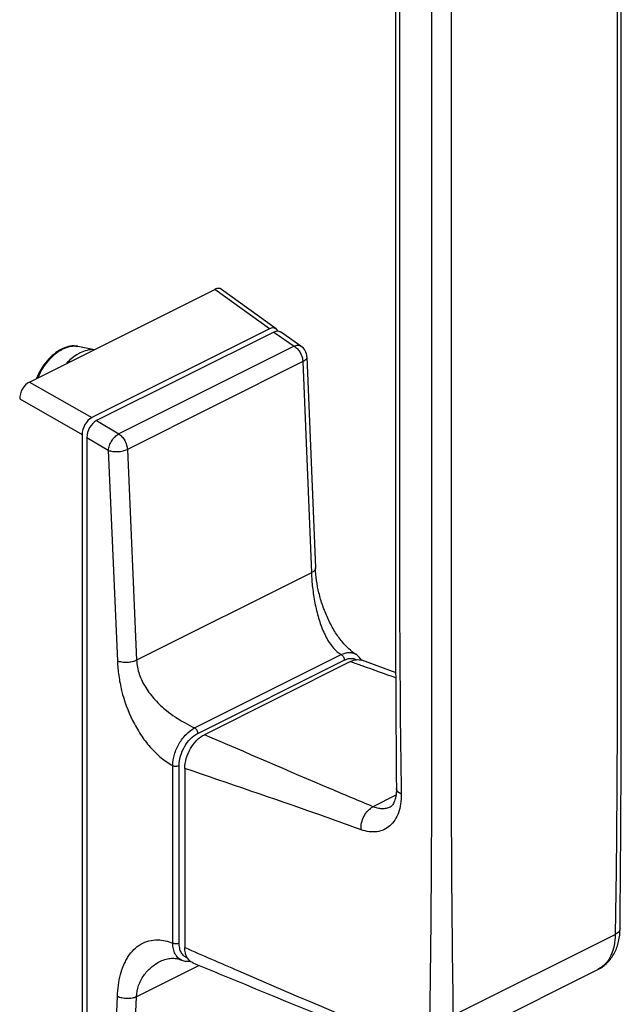
# Model space of a CAD drawing. Units: millimetres. Extents: x -17 to 824, y -733 to -139.
# Drawn here: x 373 to 438, y -673 to -566 of the extents above; entities that cross this region are included whole.
import ezdxf

# ---------------------------------------------------------------- set-up
doc = ezdxf.new("R2010")
doc.units = ezdxf.units.MM
doc.header["$LTSCALE"] = 23.1
doc.layers.get('0').update_dxf_attribs({"linetype": 'CONTINUOUS'})

msp = doc.modelspace()

# ---------------------------------------------------------------- linework, layer by layer
for p, q in [((374.12, -605.63), (394.29, -595.55)), ((400.97, -599.85), (395.03, -595.55)), ((400.23, -599.85), (380.91, -609.5)), ((400.7, -600.19), (381.43, -609.82)), ((403.66, -601.72), (401.43, -600.18)), ((379.38, -601.74), (381.19, -602.09)), ((404.31, -602.89), (405.23, -625.85)), ((379.86, -611.33), (379.86, -693.52)), ((380.37, -611.65), (380.37, -693.68)), ((409.06, -636.02), (393.15, -643.98)), ((409.63, -635.23), (409.63, -635.23)), ((414, -637.26), (410.28, -635.89)), ((391.03, -647.65), (391.03, -667.12)), ((414.04, -649.84), (414.04, -649.84)), ((413.35, -651.85), (413.35, -651.85)), ((388.37, -668.62), (388.37, -668.62)), ((390.69, -668.5), (390.69, -668.5)), ((418.5, -678.24), (435.94, -669.52))]:
    msp.add_line(p, q)
at = {"color": 9}
for p, q in [((400.23, -599.85), (394.29, -595.55)), ((400.7, -600.19), (402.93, -601.72)), ((402.93, -601.72), (383.84, -611.27)), ((403.87, -603.41), (384.78, -612.96)), ((403.87, -603.41), (404.79, -626.37)), ((374.12, -605.63), (380.91, -609.5)), ((373.07, -607.45), (379.86, -611.33)), ((381.43, -609.82), (383.84, -611.27)), ((380.37, -611.65), (382.7, -613.05)), ((382.7, -613.05), (383.7, -635.97)), ((384.78, -612.96), (385.78, -635.88)), ((404.79, -626.37), (385.78, -635.88)), ((392.09, -643.24), (408.02, -635.27)), ((392.43, -643.84), (408.37, -635.87)), ((389.72, -666.64), (389.72, -647.34)), ((390.41, -666.63), (390.41, -647.33)), ((413.98, -650.56), (411.49, -651.81)), ((420.24, -674.49), (437.83, -665.7)), ((392.6, -669.07), (385.78, -672.48)), ((382.7, -694.43), (383.7, -672.44)), ((384.78, -694.48), (385.78, -672.48))]:
    msp.add_line(p, q, dxfattribs=at)
for centre, radius, start, end in [((402.81, -602.95), 1.5, 2.3028, 55.4999), ((379.29, -605.38), 3.73, 114.3248, 116.574)]:
    msp.add_arc(centre, radius, start, end)
for centre, radius, start, end in [((379.46, -605.42), 3.79, 116.5739, 118.4467), ((395.31, -633.8), 9.82, 230.3603, 237.0019)]:
    msp.add_arc(centre, radius, start, end, dxfattribs=at)
for centre, major_axis, ratio, start_param, end_param in [((394.28, -596.86), (0.67, 1.36), 0.607236, -0.101187, 0.677776), ((400.22, -601.16), (0.67, 1.36), 0.607236, 5.868772, 6.960961), ((400.7, -601.5), (0.67, 1.35), 0.608951, -0.088129, 0.677104), ((374.13, -606.93), (0.66, 1.35), 0.616411, 0.681915, 2.245043), ((380.92, -610.81), (0.66, 1.35), 0.616411, 0.681915, 2.245043), ((381.43, -611.13), (0.66, 1.35), 0.614298, 0.67949, 2.245813)]:
    msp.add_ellipse(centre, major_axis=major_axis, ratio=ratio, start_param=start_param, end_param=end_param)
for points, knots in [([(438.36, -665.08), (438.44, -656.93), (438.49, -644.72), (438.49, -628.43), (438.49, -616.22), (438.49, -604.01), (438.49, -587.72), (438.49, -567.37), (438.49, -542.94), (438.49, -510.37), (438.49, -485.94), (438.49, -469.66)], [0, 0, 0, 0, 0.125015, 0.187518, 0.250019, 0.312518, 0.375016, 0.500012, 0.625009, 0.750006, 1, 1, 1, 1]), ([(413.92, -483.84), (413.92, -497.67), (413.92, -518.42), (413.92, -546.09), (413.92, -566.83), (413.92, -587.58), (413.93, -604.87), (413.92, -618.71), (413.93, -632.54), (413.97, -642.92), (414.04, -649.84)], [0, 0, 0, 0, 0.249993, 0.37499, 0.499987, 0.624983, 0.74998, 0.81248, 0.874983, 1, 1, 1, 1]), ([(379.38, -601.74), (379.11, -601.69), (378.55, -601.69), (378.01, -601.86), (377.75, -601.98)], [0, 0, 0, 0, 0.483628, 1, 1, 1, 1]), ([(377.62, -602.04), (377.33, -602.19), (376.76, -602.57), (376.01, -603.31), (375.37, -604.22), (375.04, -604.89), (374.89, -605.24)], [0, 0, 0, 0, 0.228923, 0.475978, 0.735744, 1, 1, 1, 1]), ([(409.63, -635.23), (409.35, -635.06), (408.77, -634.6), (407.97, -633.71), (407.21, -632.59), (406.54, -631.31), (406, -629.96), (405.47, -628.15), (405.27, -626.76), (405.23, -625.85)], [0, 0, 0, 0, 0.091044, 0.20561, 0.334822, 0.471046, 0.609055, 0.745183, 1, 1, 1, 1]), ([(409.06, -636.02), (409.17, -635.97), (409.37, -635.88), (409.69, -635.81), (410, -635.81), (410.19, -635.85), (410.28, -635.89)], [0, 0, 0, 0, 0.277413, 0.533972, 0.772859, 1, 1, 1, 1]), ([(410.23, -635.87), (410.16, -635.74), (409.98, -635.5), (409.75, -635.31), (409.63, -635.23)], [0, 0, 0, 0, 0.50487, 1, 1, 1, 1]), ([(391.03, -647.65), (391.03, -647.29), (391.15, -646.53), (391.6, -645.48), (392.27, -644.58), (392.85, -644.13), (393.15, -643.98)], [0, 0, 0, 0, 0.246617, 0.511514, 0.770229, 1, 1, 1, 1]), ([(414.04, -649.84), (414.04, -650.13), (414.01, -650.55), (413.89, -651.05), (413.78, -651.33), (413.67, -651.55), (413.53, -651.72), (413.42, -651.82), (413.35, -651.85)], [0, 0, 0, 0, 0.398388, 0.562219, 0.699028, 0.807901, 0.890022, 1, 1, 1, 1]), ([(435.93, -669.52), (436.32, -669.33), (437.04, -668.81), (437.81, -667.72), (438.26, -666.45), (438.36, -665.54), (438.36, -665.08)], [0, 0, 0, 0, 0.244421, 0.48973, 0.739907, 1, 1, 1, 1]), ([(391.88, -668.77), (391.75, -668.72), (391.5, -668.55), (391.22, -668.16), (391.06, -667.67), (391.03, -667.31), (391.03, -667.12)], [0, 0, 0, 0, 0.217403, 0.449586, 0.709025, 1, 1, 1, 1]), ([(388.37, -668.62), (388.57, -668.52), (388.96, -668.37), (389.47, -668.29), (389.84, -668.29), (390.22, -668.34), (390.5, -668.43), (390.69, -668.5)], [0, 0, 0, 0, 0.279024, 0.520452, 0.632903, 0.74637, 1, 1, 1, 1]), ([(390.69, -668.5), (390.83, -668.56), (391.13, -668.63), (391.43, -668.62), (391.58, -668.6)], [0, 0, 0, 0, 0.49447, 1, 1, 1, 1]), ([(391.88, -668.77), (393.8, -669.57), (401.49, -672.76), (409.2, -675.9), (414.97, -678.27)], [0, 0, 0, 0, 0.249879, 1, 1, 1, 1])]:
    msp.add_open_spline(points, degree=3, knots=knots)
for points, knots in [([(438.05, -470.19), (438.05, -486.47), (438.05, -510.9), (438.05, -543.46), (438.05, -567.89), (438.05, -588.24), (438.05, -604.53), (438.05, -616.74), (438.05, -628.95), (438.05, -641.18), (438, -653.43), (437.9, -661.6), (437.83, -665.7)], [0, 0, 0, 0, 0.249859, 0.374789, 0.499719, 0.624649, 0.687114, 0.749578, 0.812043, 0.874536, 0.937154, 1, 1, 1, 1]), ([(417.68, -674.49), (417.75, -670.45), (417.84, -662.34), (417.9, -650.17), (417.9, -637.97), (417.9, -625.76), (417.9, -613.54), (417.9, -597.26), (417.9, -576.91), (417.9, -552.48), (417.9, -519.91), (417.9, -495.49), (417.9, -479.2)], [0, 0, 0, 0, 0.062149, 0.124531, 0.187038, 0.249573, 0.312109, 0.374645, 0.499716, 0.624787, 0.749858, 1, 1, 1, 1]), ([(420.24, -674.49), (420.17, -670.45), (420.08, -662.34), (420.02, -650.17), (420.02, -637.97), (420.02, -625.76), (420.02, -613.54), (420.02, -597.26), (420.02, -576.91), (420.02, -552.48), (420.02, -519.91), (420.02, -495.49), (420.02, -479.2)], [0, 0, 0, 0, 0.062149, 0.124531, 0.187038, 0.249573, 0.312109, 0.374645, 0.499716, 0.624787, 0.749858, 1, 1, 1, 1]), ([(414.36, -484.37), (414.36, -498.2), (414.36, -518.95), (414.36, -546.61), (414.36, -567.36), (414.36, -584.65), (414.36, -598.48), (414.36, -608.85), (414.36, -619.23), (414.38, -633.1), (414.45, -643.5), (414.56, -650.45)], [0, 0, 0, 0, 0.249853, 0.374779, 0.499705, 0.624631, 0.687095, 0.749558, 0.812023, 0.874532, 1, 1, 1, 1]), ([(377.77, -602.03), (378.03, -601.9), (378.56, -601.7), (379.12, -601.69), (379.38, -601.74)], [0, 0, 0, 0, 0.53081, 1, 1, 1, 1]), ([(402.93, -601.72), (403, -601.69), (403.13, -601.64), (403.33, -601.61), (403.51, -601.64), (403.61, -601.68), (403.66, -601.72)], [0, 0, 0, 0, 0.289024, 0.548153, 0.781567, 1, 1, 1, 1]), ([(402.93, -601.72), (403.06, -601.81), (403.31, -602.03), (403.6, -602.44), (403.8, -602.91), (403.86, -603.25), (403.87, -603.41)], [0, 0, 0, 0, 0.235213, 0.492701, 0.754102, 1, 1, 1, 1]), ([(375.06, -605.15), (375.34, -604.49), (375.9, -603.57), (376.86, -602.6), (377.39, -602.23), (377.66, -602.08)], [0, 0, 0, 0, 0.526542, 0.773603, 1, 1, 1, 1]), ([(379.63, -602.46), (379.5, -602.53), (378.96, -602.84), (378.48, -603.25), (378.15, -603.59)], [0, 0, 0, 0, 0.234063, 1, 1, 1, 1]), ([(381.12, -602.11), (380.88, -602.09), (380.36, -602.16), (379.88, -602.34), (379.63, -602.46)], [0, 0, 0, 0, 0.47419, 1, 1, 1, 1]), ([(404.31, -602.89), (404.31, -602.94), (404.29, -603.04), (404.2, -603.18), (404.05, -603.31), (403.93, -603.38), (403.87, -603.41)], [0, 0, 0, 0, 0.19934, 0.424149, 0.689926, 1, 1, 1, 1]), ([(382.7, -613.05), (382.72, -612.87), (382.81, -612.51), (383.07, -612.01), (383.41, -611.57), (383.69, -611.35), (383.84, -611.27)], [0, 0, 0, 0, 0.241871, 0.507887, 0.769643, 1, 1, 1, 1]), ([(383.84, -611.27), (383.97, -611.35), (384.22, -611.57), (384.51, -611.99), (384.71, -612.46), (384.77, -612.79), (384.78, -612.96)], [0, 0, 0, 0, 0.235213, 0.492701, 0.754102, 1, 1, 1, 1]), ([(382.7, -613.05), (382.85, -613.11), (383.2, -613.19), (383.75, -613.21), (384.29, -613.14), (384.63, -613.03), (384.78, -612.96)], [0, 0, 0, 0, 0.235274, 0.499746, 0.764352, 1, 1, 1, 1]), ([(405.23, -625.85), (405.23, -625.9), (405.21, -626), (405.12, -626.14), (404.98, -626.27), (404.86, -626.34), (404.79, -626.37)], [0, 0, 0, 0, 0.199343, 0.424156, 0.689928, 1, 1, 1, 1]), ([(404.79, -626.37), (404.81, -626.91), (404.9, -628.01), (405.15, -629.66), (405.54, -631.29), (405.91, -632.33), (406.13, -632.82)], [0, 0, 0, 0, 0.24284, 0.500113, 0.756249, 1, 1, 1, 1]), ([(406.13, -632.82), (406.17, -632.9), (406.31, -633.21), (406.47, -633.5), (406.59, -633.72)], [0, 0, 0, 0, 0.256538, 1, 1, 1, 1]), ([(406.59, -633.72), (406.78, -634.03), (407.19, -634.62), (407.73, -635.09), (408.02, -635.27)], [0, 0, 0, 0, 0.514738, 1, 1, 1, 1]), ([(385.78, -635.88), (385.63, -635.95), (385.29, -636.07), (384.75, -636.14), (384.2, -636.11), (383.85, -636.03), (383.7, -635.97)], [0, 0, 0, 0, 0.235644, 0.500251, 0.764724, 1, 1, 1, 1]), ([(383.7, -635.97), (383.72, -636.5), (383.82, -637.58), (384.24, -639.77), (385.03, -641.94), (386.18, -643.96), (387.21, -645.34), (388.38, -646.49), (389.26, -647.1), (389.72, -647.34)], [0, 0, 0, 0, 0.118782, 0.24249, 0.50094, 0.6325, 0.761898, 0.885582, 1, 1, 1, 1]), ([(385.78, -635.88), (385.8, -636.39), (386.02, -637.44), (386.74, -638.9), (387.77, -640.23), (388.6, -641), (389.05, -641.36)], [0, 0, 0, 0, 0.235401, 0.482633, 0.739217, 1, 1, 1, 1]), ([(408.02, -635.27), (408.16, -635.2), (408.44, -635.09), (408.87, -635.02), (409.28, -635.06), (409.52, -635.16), (409.63, -635.23)], [0, 0, 0, 0, 0.28059, 0.536595, 0.77314, 1, 1, 1, 1]), ([(408.02, -635.27), (408.07, -635.3), (408.17, -635.37), (408.27, -635.52), (408.35, -635.69), (408.37, -635.81), (408.37, -635.87)], [0, 0, 0, 0, 0.231712, 0.490401, 0.754322, 1, 1, 1, 1]), ([(408.37, -635.87), (408.48, -635.82), (408.71, -635.72), (409.07, -635.66), (409.4, -635.69), (409.61, -635.77), (409.7, -635.82)], [0, 0, 0, 0, 0.279911, 0.53574, 0.772603, 1, 1, 1, 1]), ([(409.06, -636.02), (409.47, -636.17), (411.12, -636.76), (412.77, -637.35), (414, -637.79)], [0, 0, 0, 0, 0.249841, 1, 1, 1, 1]), ([(389.97, -642.03), (390.32, -642.27), (391.01, -642.7), (391.74, -643.07), (392.09, -643.24)], [0, 0, 0, 0, 0.51906, 1, 1, 1, 1]), ([(389.72, -647.34), (389.72, -646.93), (389.86, -646.09), (390.37, -644.92), (391.12, -643.92), (391.76, -643.41), (392.09, -643.24)], [0, 0, 0, 0, 0.246722, 0.512048, 0.770833, 1, 1, 1, 1]), ([(392.09, -643.24), (392.14, -643.26), (392.23, -643.34), (392.34, -643.49), (392.41, -643.66), (392.43, -643.78), (392.43, -643.84)], [0, 0, 0, 0, 0.231711, 0.490399, 0.75432, 1, 1, 1, 1]), ([(390.41, -647.33), (390.41, -646.98), (390.53, -646.27), (390.96, -645.27), (391.59, -644.41), (392.14, -643.98), (392.43, -643.84)], [0, 0, 0, 0, 0.246802, 0.511806, 0.770338, 1, 1, 1, 1]), ([(411.49, -651.81), (409.95, -651.17), (403.82, -648.59), (397.72, -645.94), (393.15, -643.98)], [0, 0, 0, 0, 0.251325, 1, 1, 1, 1]), ([(389.72, -647.34), (389.77, -647.36), (389.88, -647.39), (390.06, -647.41), (390.25, -647.39), (390.36, -647.35), (390.41, -647.33)], [0, 0, 0, 0, 0.2381, 0.502744, 0.765917, 1, 1, 1, 1]), ([(410.2, -654.31), (408.6, -653.73), (402.23, -651.46), (395.82, -649.3), (391.03, -647.65)], [0, 0, 0, 0, 0.250924, 1, 1, 1, 1]), ([(414.56, -650.45), (414.48, -650.41), (414.35, -650.33), (414.18, -650.18), (414.07, -650.02), (414.04, -649.89), (414.04, -649.84)], [0, 0, 0, 0, 0.302033, 0.564451, 0.792353, 1, 1, 1, 1]), ([(414.56, -650.45), (414.57, -650.8), (414.53, -651.49), (414.3, -652.45), (413.91, -653.26), (413.37, -653.91), (412.69, -654.35), (411.91, -654.57), (411.05, -654.56), (410.48, -654.41), (410.2, -654.31)], [0, 0, 0, 0, 0.151157, 0.289379, 0.415154, 0.531063, 0.641802, 0.753363, 0.87143, 1, 1, 1, 1]), ([(410.2, -654.31), (410.18, -654.06), (410.22, -653.54), (410.48, -652.82), (410.9, -652.21), (411.29, -651.91), (411.49, -651.81)], [0, 0, 0, 0, 0.251772, 0.515949, 0.771291, 1, 1, 1, 1]), ([(413.35, -651.85), (413.22, -651.92), (412.93, -652.02), (412.47, -652.06), (411.98, -651.99), (411.65, -651.88), (411.49, -651.81)], [0, 0, 0, 0, 0.230084, 0.468961, 0.723991, 1, 1, 1, 1]), ([(437.83, -665.7), (437.83, -666.11), (437.75, -666.89), (437.42, -667.97), (436.88, -668.85), (436.37, -669.28), (435.94, -669.52)], [0, 0, 0, 0, 0.28651, 0.546021, 0.781065, 1, 1, 1, 1]), ([(438.36, -665.08), (438.36, -665.14), (438.33, -665.26), (438.22, -665.43), (438.05, -665.58), (437.91, -665.66), (437.83, -665.7)], [0, 0, 0, 0, 0.207712, 0.435604, 0.697987, 1, 1, 1, 1]), ([(383.7, -672.44), (383.72, -672.03), (383.78, -671.23), (384, -670.08), (384.3, -669.19), (384.61, -668.55), (384.95, -667.96), (385.46, -667.32), (386.22, -666.73), (387.12, -666.36), (387.76, -666.28), (388.09, -666.29)], [0, 0, 0, 0, 0.146281, 0.285651, 0.417216, 0.480111, 0.541154, 0.658277, 0.77105, 0.883299, 1, 1, 1, 1]), ([(388.09, -666.29), (388.36, -666.29), (388.91, -666.36), (389.45, -666.53), (389.72, -666.64)], [0, 0, 0, 0, 0.482196, 1, 1, 1, 1]), ([(389.72, -666.64), (389.77, -666.66), (389.88, -666.69), (390.06, -666.71), (390.25, -666.69), (390.36, -666.66), (390.41, -666.63)], [0, 0, 0, 0, 0.238101, 0.502746, 0.765918, 1, 1, 1, 1]), ([(390.69, -668.5), (390.54, -668.44), (390.25, -668.25), (389.94, -667.82), (389.76, -667.26), (389.72, -666.85), (389.72, -666.64)], [0, 0, 0, 0, 0.216774, 0.44895, 0.708718, 1, 1, 1, 1]), ([(391.28, -668.23), (391.15, -668.19), (390.89, -668.03), (390.61, -667.66), (390.44, -667.18), (390.41, -666.82), (390.41, -666.63)], [0, 0, 0, 0, 0.217849, 0.449086, 0.7081, 1, 1, 1, 1]), ([(391.03, -667.12), (392.97, -667.97), (400.72, -671.34), (408.5, -674.64), (414.32, -677.13)], [0, 0, 0, 0, 0.250625, 1, 1, 1, 1]), ([(385.78, -672.48), (385.79, -672.07), (385.95, -671.25), (386.51, -670.15), (387.33, -669.25), (388.01, -668.8), (388.37, -668.62)], [0, 0, 0, 0, 0.255058, 0.504403, 0.751642, 1, 1, 1, 1]), ([(385.78, -672.48), (385.63, -672.56), (385.28, -672.66), (384.74, -672.7), (384.2, -672.63), (383.85, -672.52), (383.7, -672.44)], [0, 0, 0, 0, 0.232574, 0.494233, 0.758995, 1, 1, 1, 1])]:
    msp.add_open_spline(points, degree=3, knots=knots, dxfattribs=at)

doc.saveas('drawing.dxf')
